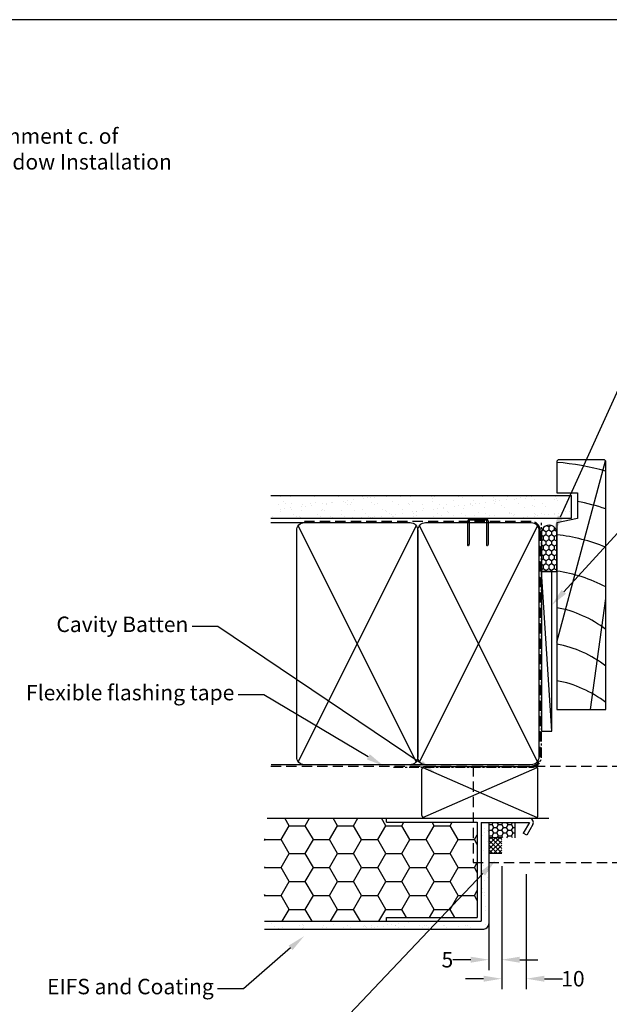
# Model space of a CAD drawing. Units: inches. Extents: x 0 to 5796, y -27 to 595.
# Drawn here: x 2427 to 2655, y 212 to 594 of the extents above; entities that cross this region are included whole.
import ezdxf
from ezdxf import colors
from ezdxf.entities.mleader import LeaderData, LeaderLine
from ezdxf.math import Vec2, Vec3

# ---------------------------------------------------------------- set-up
doc = ezdxf.new("R2010")
doc.units = ezdxf.units.IN
doc.header["$MEASUREMENT"] = 0
doc.linetypes.add('CENTER', pattern=[2, 1.25, -0.25, 0.25, -0.25])
doc.linetypes.add('DASHED', pattern=[0.75, 0.5, -0.25])
doc.layers.add('OMEGA Defpoints', color=7, linetype='Continuous', plot=False)
doc.layers.add('OMEGA Framing', color=2, linetype='Continuous')
doc.layers.add('OMEGA Text', color=7, linetype='Continuous')
doc.styles.add('arialobs', font='ARIALUNI.TTF')
doc.dimstyles.new('Installation Ange', dxfattribs={"dimtxt": 6, "dimasz": 7, "dimexe": 4, "dimexo": 5, "dimgap": 0.09, "dimtad": 0, "dimdec": 0, "dimzin": 0, "dimdsep": 46, "dimtxsty": 'arialobs', "dimcen": 0.09, "dimclrd": 7, "dimclrt": 7, "dimadec": 0, "dimazin": 0, "dimtfac": 1, "dimtdec": 0, "dimtofl": 0, "dimtmove": 0, "dimatfit": 3, "dimfxl": 1, "dimtolj": 1, "dimtzin": 0, "dimarcsym": 0})

# ---------------------------------------------------------------- blocks, each defined once
blk = doc.blocks.new('A$C738818A3')
at = {"color": 4}
for p, q in [((-45.8, 46.4), (45.8, 0.6)), ((45.8, 46.4), (-45.8, 0.6))]:
    blk.add_line(p, q, dxfattribs=at)
blk.add_lwpolyline([(44, 47, -0.414214), (47, 44), (47, 3, -0.414214), (44, 0), (-44, 0, -0.414214), (-47, 3), (-47, 44, -0.414214), (-44, 47)], format="xyb", close=True)
blk = doc.blocks.new('*D65')
at = {"layer": 'Defpoints', "color": 0, "linetype": 'Continuous'}
for p in [(2613.62, 270.5), (2623.17, 267.5), (2623.17, 221.86)]:
    blk.add_point(p, dxfattribs=at)
at = {"layer": 'OMEGA Text', "color": 0, "linetype": 'Continuous', "lineweight": -2}
for p, q in [((2613.62, 265.5), (2613.62, 217.86)), ((2623.17, 262.5), (2623.17, 217.86))]:
    blk.add_line(p, q, dxfattribs=at)
at = {"layer": 'OMEGA Text', "color": 7, "linetype": 'Continuous', "lineweight": -2}
for p, q in [((2606.62, 221.86), (2599.62, 221.86)), ((2630.17, 221.86), (2637.17, 221.86))]:
    blk.add_line(p, q, dxfattribs=at)
at = {"layer": 'OMEGA Text', "color": 7, "linetype": 'Continuous'}
for points in [[(2606.62, 223.03), (2606.62, 220.69), (2613.62, 221.86)], [(2630.17, 223.03), (2630.17, 220.69), (2623.17, 221.86)]]:
    blk.add_solid(points, dxfattribs=at)
at = {"layer": 'OMEGA Text', "color": 7, "linetype": 'Continuous', "insert": (2641.26, 221.86), "char_height": 6, "attachment_point": 5, "style": 'arialobs'}
blk.add_mtext('\\A1;10', dxfattribs=at)
blk = doc.blocks.new('*D66')
at = {"layer": 'Defpoints', "color": 0, "linetype": 'Continuous'}
for p in [(2608.63, 270.5), (2613.62, 270.5), (2608.63, 229.24)]:
    blk.add_point(p, dxfattribs=at)
at = {"layer": 'OMEGA Text', "color": 0, "linetype": 'Continuous', "lineweight": -2}
for p, q in [((2608.63, 265.5), (2608.63, 225.24)), ((2613.62, 265.5), (2613.62, 225.24))]:
    blk.add_line(p, q, dxfattribs=at)
at = {"layer": 'OMEGA Text', "color": 7, "linetype": 'Continuous', "lineweight": -2}
for p, q in [((2601.63, 229.24), (2594.63, 229.24)), ((2620.62, 229.24), (2627.62, 229.24))]:
    blk.add_line(p, q, dxfattribs=at)
at = {"layer": 'OMEGA Text', "color": 7, "linetype": 'Continuous'}
for points in [[(2601.63, 230.4), (2601.63, 228.07), (2608.63, 229.24)], [(2620.62, 230.4), (2620.62, 228.07), (2613.62, 229.24)]]:
    blk.add_solid(points, dxfattribs=at)
at = {"layer": 'OMEGA Text', "color": 7, "linetype": 'Continuous', "insert": (2592.55, 229.24), "char_height": 6, "attachment_point": 5, "style": 'arialobs'}
blk.add_mtext('\\A1;5', dxfattribs=at)

msp = doc.modelspace()

# ---------------------------------------------------------------- hatches: boundary and pattern name
at = {"layer": 'OMEGA Framing', "linetype": 'Continuous'}
h = msp.add_hatch(dxfattribs=at)
h.set_pattern_fill('AR-SAND', color=8, scale=3, style=0)
h.set_pattern_definition([(37.5, (3786.638, 3366.1197), (-0.18898, 5.780471), [0, -4.56, 0, -5.1, 0, -4.875]), (7.5, (3786.638, 3366.12), (5.30933, 8.466438), [0, -2.46, 0, -4.11, 0, -1.575]), (327.5, (3782.948, 3366.1197), (9.3424256, 0.016977), [0, -1.5, 0, -5.4, 0, -7.05]), (317.5, (3782.948, 3366.12), (9.01838, 2.633027), [0, -0.75, 0, -3.54, 0, -4.05])])
h.paths.add_polyline_path([(2524.38, 409.5), (2524.38, 400.68), (2640.68, 400.68), (2640.68, 409.5)])
at = {"layer": 'OMEGA Framing', "ltscale": 3}
h = msp.add_hatch(dxfattribs=at)
h.set_pattern_fill('HONEY', color=4, scale=10, angle=90, style=0)
h.set_pattern_definition([(270, (1174.7752, 3637.2799), (-1.08253175, -1.875), [1.25, -2.5]), (150, (1174.7752, 3637.2799), (-1.08253176, 1.875), [1.25, -2.5]), (210, (1174.7752, 3637.2799), (-2.1650635, -4e-09), [-2.5, 1.25])])
edge = h.paths.add_edge_path()
edge.add_line((2635.03, 379.94), (2635.03, 394.94))
edge.add_arc((2632.03, 394.94), 3, 0, 180)
edge.add_line((2629.03, 394.94), (2629.03, 379.94))
edge.add_line((2629.03, 379.94), (2635.03, 379.94))
at = {"layer": 'OMEGA Framing', "linetype": 'Continuous'}
h = msp.add_hatch(dxfattribs=at)
h.set_pattern_fill('HONEY', color=256, scale=50, style=0)
h.set_pattern_definition([(0, (65.5184, 1823.869), (9.375, 5.412659), [6.25, -12.5]), (120, (65.5184, 1823.869), (-9.375, 5.412659), [6.25, -12.5]), (60, (65.5184, 1823.869), (2e-08, 10.825318), [-12.5, 6.25])])
h.paths.add_polyline_path([(2604.13, 245.65), (2604.13, 282.65), (2568.86, 282.65), (2568.86, 284.15), (2521.6, 284.15), (2521.6, 244.15), (2568.86, 244.15), (2568.86, 245.65)])
h = msp.add_hatch(dxfattribs=at)
h.set_pattern_fill('AR-SAND', color=256, scale=3, style=0)
h.set_pattern_definition([(37.5, (65.5184, 1823.869), (-0.18898, 5.780471), [0, -4.56, 0, -5.1, 0, -4.875]), (7.5, (65.518, 1823.869), (5.30933, 8.466438), [0, -2.46, 0, -4.11, 0, -1.575]), (327.5, (61.8284, 1823.869), (9.342426, 0.016977), [0, -1.5, 0, -5.4, 0, -7.05]), (317.5, (61.828, 1823.869), (9.01838, 2.633027), [0, -0.75, 0, -3.54, 0, -4.05])])
h.paths.add_polyline_path([(2608.63, 243.15), (2608.63, 282.55), (2605.63, 282.55), (2605.63, 244.15), (2521.6, 244.15), (2521.6, 241.15), (2606.63, 241.15, 0.414214)])
h = msp.add_hatch(dxfattribs=at)
h.set_pattern_fill('HONEY', color=256, scale=10, style=0)
h.set_pattern_definition([(0, (799.2572, 4420.225), (1.875, 1.08253175), [1.25, -2.5]), (120, (799.2572, 4420.225), (-1.875, 1.08253176), [1.25, -2.5]), (60, (799.2572, 4420.225), (4e-09, 2.1650635), [-2.5, 1.25])])
h.paths.add_polyline_path([(2618.82, 276.55), (2618.81, 282.55), (2612.12, 282.55), (2612.12, 282.55), (2608.63, 282.55), (2608.63, 276.55), (2613.62, 276.55)])
h = msp.add_hatch(dxfattribs=at)
h.set_pattern_fill('ANSI37', color=256, scale=10, style=0)
h.set_pattern_definition([(45, (799.2572, 4420.225), (-0.88388348, 0.88388348), []), (135, (799.2572, 4420.225), (-0.88388348, -0.88388348), [])])
h.paths.add_polyline_path([(2613.62, 276.55), (2608.63, 276.55), (2608.63, 270.5), (2613.62, 270.5)])

# ---------------------------------------------------------------- linework, layer by layer
at = {"layer": 'OMEGA Defpoints', "linetype": 'Continuous'}
msp.add_lwpolyline([(1982, 0.25), (2823, 0.25), (2823, 594.25), (1982, 594.25)], close=True, dxfattribs=at)
at = {"layer": 'OMEGA Framing', "color": 8}
for p, q in [((2635.03, 352.53), (2653.9, 422.95)), ((2648.1, 326.46), (2654.03, 369.44))]:
    msp.add_line(p, q, dxfattribs=at)
at = {"layer": 'OMEGA Framing'}
for p, q in [((2524.03, 409.5), (2640.68, 409.5)), ((2640.68, 400.68), (2640.68, 409.5)), ((2524.03, 400.68), (2640.68, 400.68)), ((2536.94, 398.94), (2524.03, 398.94)), ((2584.06, 304.95), (2524.15, 304.95)), ((2582.66, 285.21), (2582.66, 303.21)), ((2583.66, 304.22), (2626.66, 304.22)), ((2627.66, 285.21), (2627.66, 303.21)), ((2583.66, 284.21), (2626.66, 284.21)), ((2583.66, 284.21), (2626.66, 284.21))]:
    msp.add_line(p, q, dxfattribs=at)
at = {"layer": 'OMEGA Framing', "color": 4}
for p, q in [((2633.03, 317.94), (2629.03, 379.94)), ((2582.96, 284.5), (2627.37, 303.92))]:
    msp.add_line(p, q, dxfattribs=at)
at = {"layer": 'OMEGA Framing', "color": 4, "linetype": 'Continuous'}
msp.add_line((2582.96, 303.92), (2627.37, 284.5), dxfattribs=at)
at = {"layer": 'OMEGA Framing', "linetype": 'DASHED', "ltscale": 8}
for p, q in [((2602.49, 304.43), (2778.15, 304.43)), ((2602.49, 304.43), (2602.49, 267.05)), ((2602.49, 267.05), (2773.45, 267.05))]:
    msp.add_line(p, q, dxfattribs=at)
at = {"layer": 'OMEGA Framing', "color": 2, "linetype": 'Continuous'}
for p, q in [((2522.6, 284.15), (2631.85, 284.15)), ((2568.86, 282.65), (2568.86, 284.15)), ((2568.86, 282.65), (2604.13, 282.65)), ((2604.13, 282.65), (2604.13, 245.65)), ((2605.63, 282.55), (2605.63, 244.15)), ((2605.63, 282.55), (2624.35, 282.55)), ((2624.35, 282.55), (2621.95, 278.39)), ((2625.73, 281.75), (2623.33, 277.59)), ((2623.33, 277.59), (2621.95, 278.39)), ((2568.86, 245.65), (2604.13, 245.65)), ((2568.86, 244.15), (2568.86, 245.65)), ((2521.6, 244.15), (2605.63, 244.15))]:
    msp.add_line(p, q, dxfattribs=at)
at = {"layer": 'OMEGA Framing', "color": 7, "linetype": 'Continuous'}
for p, q in [((2608.63, 282.55), (2608.63, 243.15)), ((2521.6, 241.15), (2606.63, 241.15))]:
    msp.add_line(p, q, dxfattribs=at)
at = {"layer": 'OMEGA Framing', "linetype": 'Continuous'}
for p, q in [((2618.82, 276.55), (2618.81, 282.55)), ((2613.62, 276.55), (2608.63, 276.55)), ((2613.62, 270.5), (2608.63, 270.5))]:
    msp.add_line(p, q, dxfattribs=at)
at = {"layer": 'OMEGA Framing', "color": 2}
msp.add_lwpolyline([(2635.03, 422.82), (2635.03, 410.52), (2643.03, 410.52), (2643.03, 400.52), (2635.03, 398.92), (2635.03, 326.46), (2654.03, 326.46), (2654.03, 422.82), (2653.53, 423.32), (2635.53, 423.32)], close=True, dxfattribs=at)
at = {"layer": 'OMEGA Framing', "color": 3, "linetype": 'DASHED', "ltscale": 8}
msp.add_lwpolyline([(2524.03, 304.44), (2625.03, 304.44, 0.414214), (2628.53, 307.94), (2628.53, 395.94, 0.414214), (2625.03, 399.44), (2536.94, 399.44), (2536.94, 399.44), (2536.94, 399.44)], format="xyb", dxfattribs=at)
at = {"layer": 'OMEGA Framing', "linetype": 'CENTER', "ltscale": 3}
msp.add_lwpolyline([(2571.69, 303.94), (2625.03, 303.94, 0.414214), (2629.03, 307.94), (2629.03, 398.94)], format="xyb", dxfattribs=at)
at = {"layer": 'OMEGA Framing', "color": 4}
msp.add_lwpolyline([(2607.36, 399.94), (2601.51, 399.94, 0.414214), (2601.01, 399.44), (2601.01, 390.68), (2600.76, 389.91, -0.414214), (2600.51, 390.16), (2600.51, 399.44, -0.414214), (2601.51, 400.44), (2607.36, 400.44, -0.414214), (2608.36, 399.44), (2608.36, 390.84, -0.07869), (2608.31, 390.53), (2608.11, 389.91, -0.414214), (2607.86, 390.16), (2607.86, 399.44, 0.414214)], format="xyb", close=True, dxfattribs=at)
at = {"layer": 'OMEGA Framing', "color": 4, "ltscale": 3}
msp.add_lwpolyline([(2635.03, 379.94), (2635.03, 394.94, 1), (2629.03, 394.94), (2629.03, 379.94)], format="xyb", close=True, dxfattribs=at)
at = {"layer": 'OMEGA Framing'}
msp.add_lwpolyline([(2633.03, 317.94), (2633.03, 379.94), (2629.03, 379.94), (2629.03, 317.94)], close=True, dxfattribs=at)
at = {"layer": 'OMEGA Framing', "color": 8}
for centre, radius, start, end in [((2627.03, 322.67), 100, 74.3357, 85.4114), ((2627.03, 322.67), 86, 71.7024, 79.2778), ((2627.03, 322.67), 72, 67.9757, 83.6206), ((2627.03, 322.67), 58, 62.2563, 82.0719), ((2627.03, 322.67), 44, 52.1471, 79.5243), ((2627.03, 308.5), 44, 52.1471, 79.5243), ((2627.03, 294.32), 44, 52.1471, 79.5243)]:
    msp.add_arc(centre, radius, start, end, dxfattribs=at)
at = {"layer": 'OMEGA Framing'}
for centre, start, end in [((2583.66, 303.22), 90, 180), ((2626.66, 303.22), 0, 90), ((2583.66, 285.21), 180, 270), ((2583.66, 285.21), 180, 270), ((2626.66, 285.21), 270, 0), ((2626.66, 285.21), 270, 0)]:
    msp.add_arc(centre, 1, start, end, dxfattribs=at)
at = {"layer": 'OMEGA Framing', "color": 2, "linetype": 'Continuous'}
msp.add_arc((2624.35, 282.55), 1.6, 330, 90, dxfattribs=at)
at = {"layer": 'OMEGA Framing', "color": 7, "linetype": 'Continuous'}
msp.add_arc((2606.63, 243.15), 2, 270, 0, dxfattribs=at)

# ---------------------------------------------------------------- block references
at = {"layer": 'OMEGA Framing', "rotation": 270}
for p in [(2534.06, 351.95), (2581.06, 351.95)]:
    msp.add_blockref('A$C738818A3', p, dxfattribs=at)

# ---------------------------------------------------------------- dimensions: what is measured, and where the dimension line sits
at = {"layer": 'OMEGA Text', "color": 3, "linetype": 'Continuous'}
for base, p2, picture, middle in [((2608.63, 229.24), (2608.63, 270.5), '*D66', (2592.55, 229.24)), ((2623.17, 221.86), (2623.17, 267.5), '*D65', (2641.26, 221.86))]:
    dim = msp.add_linear_dim(base=base, p1=(2613.62, 270.5), p2=p2, dimstyle='Installation Ange', override={"dimscale": 1, "dimtix": 0, "dimtofl": 0, "dimtmove": 0, "dimatfit": 3}, dxfattribs=at)
    dim.commit()
    dim.dimension.update_dxf_attribs({"geometry": picture, "text_midpoint": middle, "dimtype": 160})

# ---------------------------------------------------------------- leaders
at = {"layer": 'OMEGA Text', "linetype": 'Continuous'}
ml = msp.add_multileader_mtext('Standard', dxfattribs=at)
ml.set_content('{\\C256;Temporary Packer\\P(see Clause 9.1.10.8 comment c. of\\P\\fCalibri|b0|i0|c0|p34;The WANZ Guide to Window Installation\\Pas described in E2/AS1\\fArial Unicode MS|b0|i0|c0|p34;) }', color=256, style='arialobs')
ml.set_leader_properties(color=7)
ml.build(insert=Vec2(0, 0))
ml.multileader.update_dxf_attribs({"dogleg_length": 10, "arrow_head_size": 7})
ctx = ml.context
ctx.base_point, ctx.char_height, ctx.arrow_head_size, ctx.landing_gap_size, ctx.plane_origin = Vec3(2332.51, 558.19), 6, 7, 1.5, Vec3(2242.93, 466.89)
notes = []
notes.append((ctx, [(0, (1, 1, 0), (2322.51, 558.19), (1, 0), 10, [(0, [(2242.93, 466.89)], 0, [])])]))
ctx.mtext.insert, ctx.mtext.flow_direction = Vec3(2334.01, 562.07), 5
ml = msp.add_multileader_mtext('Standard', dxfattribs=at)
ml.set_content("{\\C256;Continuous\\PWater resistant 'Air Seal'\\Pto perimeter of trim\\Pcavity}", color=256, style='arialobs')
ml.set_leader_properties(color=7)
ml.build(insert=Vec2(0, 0))
ml.multileader.update_dxf_attribs({"dogleg_length": 10, "arrow_head_size": 7})
ctx = ml.context
ctx.base_point, ctx.char_height, ctx.arrow_head_size, ctx.landing_gap_size, ctx.plane_origin = Vec3(2675.55, 465.47), 6, 7, 1.5, Vec3(2673.51, 334.97)
notes.append((ctx, [(0, (1, 1, 0), (2665.55, 465.47), (1, 0), 10, [(0, [(2633.55, 394.82)], 0, [])])]))
ctx.mtext.insert, ctx.mtext.flow_direction = Vec3(2677.05, 469.35), 5
ml = msp.add_multileader_mtext('Standard', dxfattribs=at)
ml.set_content('{\\C256;Flat Packers\\Pto support unit}', color=256, style='arialobs')
ml.set_leader_properties(color=7)
ml.build(insert=Vec2(0, 0))
ml.multileader.update_dxf_attribs({"dogleg_length": 10, "arrow_head_size": 7})
ctx = ml.context
ctx.base_point, ctx.char_height, ctx.arrow_head_size, ctx.landing_gap_size, ctx.plane_origin = Vec3(2677.91, 405.21), 6, 7, 1.5, Vec3(2602.53, 475.27)
notes.append((ctx, [(0, (1, 1, 0), (2667.91, 405.21), (1, 0), 10, [(0, [(2633.03, 366.93)], 0, [])])]))
ctx.mtext.insert, ctx.mtext.flow_direction = Vec3(2679.41, 409.04), 5
at = {"layer": 'OMEGA Text', "color": 2, "linetype": 'Continuous'}
ml = msp.add_multileader_mtext('Standard', dxfattribs=at)
ml.set_content('{\\C256;Cavity Batten}', color=2, style='arialobs')
ml.set_leader_properties(color=7)
ml.build(insert=Vec2(0, 0))
ml.multileader.update_dxf_attribs({"dogleg_length": 10, "arrow_head_size": 7})
ctx = ml.context
ctx.base_point, ctx.char_height, ctx.arrow_head_size, ctx.landing_gap_size, ctx.plane_origin = Vec3(2441.64, 358.59), 6, 7, 1.5, Vec3(2563.55, 399.37)
ctx.text_align_type = 2
notes.append((ctx, [(0, (1, 1, 0), (2503.52, 358.59), (-1, 0), 10, [(0, [(2588.16, 301.51)], 0, [])])]))
ctx.mtext.insert, ctx.mtext.alignment, ctx.mtext.flow_direction = Vec3(2492.02, 362.47), 3, 5
ml = msp.add_multileader_mtext('Standard', dxfattribs=at)
ml.set_content('{\\C256;Flexible flashing tape}', color=2, style='arialobs')
ml.set_leader_properties(color=7)
ml.build(insert=Vec2(0, 0))
ml.multileader.update_dxf_attribs({"dogleg_length": 10, "arrow_head_size": 7})
ctx = ml.context
ctx.base_point, ctx.char_height, ctx.arrow_head_size, ctx.landing_gap_size, ctx.plane_origin = Vec3(2430.62, 332.08), 6, 7, 1.5, Vec3(2404.59, 294.23)
ctx.text_align_type = 2
notes.append((ctx, [(1, (1, 1, 0), (2521.37, 332.08), (-1, 0), 10, [(0, [(2567.87, 304.44)], 0, [])])]))
ctx.mtext.insert, ctx.mtext.alignment, ctx.mtext.flow_direction = Vec3(2509.87, 335.96), 3, 5
ml = msp.add_multileader_mtext('Standard', dxfattribs=at)
ml.set_content('{\\C256;Continuous seal \\Pwith Bond Breaker}', color=2, style='arialobs')
ml.set_leader_properties(color=7)
ml.build(insert=Vec2(0, 0))
ml.multileader.update_dxf_attribs({"dogleg_length": 10, "arrow_head_size": 7})
ctx = ml.context
ctx.base_point, ctx.char_height, ctx.arrow_head_size, ctx.landing_gap_size, ctx.plane_origin = Vec3(2457.62, 192), 6, 7, 1.5, Vec3(2554.11, 199.09)
ctx.text_align_type = 2
notes.append((ctx, [(0, (1, 1, 0), (2539.18, 192), (-1, 0), 10, [(0, [(2611.13, 267.78)], 0, [])])]))
ctx.mtext.insert, ctx.mtext.alignment, ctx.mtext.flow_direction = Vec3(2527.68, 195.05), 3, 5
ml = msp.add_multileader_mtext('Standard', dxfattribs=at)
ml.set_content('{\\C256;EIFS and Coating}', color=2, style='arialobs')
ml.set_leader_properties(color=7)
ml.build(insert=Vec2(0, 0))
ml.multileader.update_dxf_attribs({"dogleg_length": 10, "arrow_head_size": 7})
ctx = ml.context
ctx.base_point, ctx.char_height, ctx.arrow_head_size, ctx.landing_gap_size, ctx.plane_origin = Vec3(2435.44, 217.93), 6, 7, 1.5, Vec3(2528.32, 238.2)
ctx.text_align_type = 2
notes.append((ctx, [(0, (1, 1, 0), (2513.39, 217.93), (-1, 0), 10, [(0, [(2536.98, 238.43)], 0, [])])]))
ctx.mtext.insert, ctx.mtext.alignment, ctx.mtext.flow_direction = Vec3(2501.89, 221.81), 3, 5
for ctx, leaders in notes:
    for number, flags, end, landing, length, lines in leaders:
        leader = LeaderData()
        leader.index, (leader.has_last_leader_line, leader.has_dogleg_vector, leader.attachment_direction) = number, flags
        leader.last_leader_point, leader.dogleg_vector, leader.dogleg_length = Vec3(end), Vec3(landing), length
        for number, points, colour, breaks in lines:
            line = LeaderLine()
            line.index, line.vertices, line.color, line.breaks = number, Vec3.list(points), colors.encode_raw_color(colour), breaks
            leader.lines.append(line)
        ctx.leaders.append(leader)

doc.saveas('drawing.dxf')
